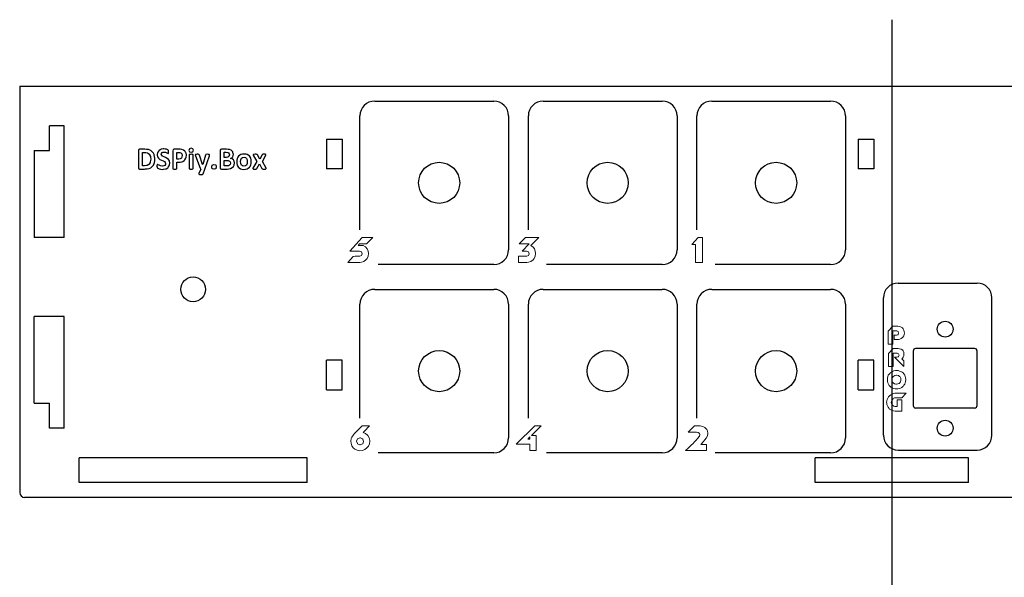
# Model space of a CAD drawing. Units: millimetres. Extents: x 3984 to 7115, y 1439 to 2977.
# Drawn here: x 4198 to 4397, y 2469 to 2582 of the extents above; entities that cross this region are included whole.
import ezdxf

# ---------------------------------------------------------------- set-up
doc = ezdxf.new("R2010")
doc.units = ezdxf.units.MM

msp = doc.modelspace()

# ---------------------------------------------------------------- linework, layer by layer
at = {"color": 251}
msp.add_line((4374.37, 2581.7), (4374.37, 1705.39), dxfattribs=at)
at = {"color": 1}
for p, q in [((4198.37, 2568.27), (4198.37, 2486.27)), ((4198.37, 2568.27), (4550.37, 2568.27)), ((4207.37, 2560.27), (4204.37, 2560.27)), ((4204.37, 2555.27), (4204.37, 2560.27)), ((4207.37, 2537.77), (4207.37, 2560.27)), ((4260.27, 2557.57), (4260.27, 2551.57)), ((4260.27, 2557.57), (4263.47, 2557.57)), ((4263.47, 2557.57), (4263.47, 2551.57)), ((4367.57, 2557.57), (4367.57, 2551.57)), ((4367.57, 2557.57), (4370.77, 2557.57)), ((4370.77, 2557.57), (4370.77, 2551.57)), ((4201.27, 2555.27), (4201.27, 2537.77)), ((4201.27, 2555.27), (4204.37, 2555.27)), ((4263.47, 2551.57), (4260.27, 2551.57)), ((4370.77, 2551.57), (4367.57, 2551.57)), ((4207.37, 2537.77), (4201.27, 2537.77)), ((4207.37, 2521.77), (4201.27, 2521.77)), ((4201.27, 2504.27), (4201.27, 2521.77)), ((4207.37, 2499.27), (4207.37, 2521.77)), ((4378.67, 2514.82), (4378.67, 2503.82)), ((4391.07, 2515.32), (4379.17, 2515.32)), ((4391.57, 2503.82), (4391.57, 2514.82)), ((4260.27, 2506.97), (4260.27, 2512.97)), ((4263.47, 2512.97), (4260.27, 2512.97)), ((4263.47, 2506.97), (4263.47, 2512.97)), ((4367.57, 2506.97), (4367.57, 2512.97)), ((4370.77, 2512.97), (4367.57, 2512.97)), ((4370.77, 2506.97), (4370.77, 2512.97)), ((4260.27, 2506.97), (4263.47, 2506.97)), ((4367.57, 2506.97), (4370.77, 2506.97)), ((4201.27, 2504.27), (4204.37, 2504.27)), ((4204.37, 2499.27), (4204.37, 2504.27)), ((4391.07, 2503.32), (4379.17, 2503.32)), ((4207.37, 2499.27), (4204.37, 2499.27)), ((4256.37, 2493.27), (4210.37, 2493.27)), ((4210.37, 2488.27), (4210.37, 2493.27)), ((4256.37, 2488.27), (4256.37, 2493.27)), ((4389.87, 2493.27), (4358.87, 2493.27)), ((4358.87, 2488.27), (4358.87, 2493.27)), ((4389.87, 2488.27), (4389.87, 2493.27)), ((4256.37, 2488.27), (4210.37, 2488.27)), ((4389.87, 2488.27), (4358.87, 2488.27)), ((4549.37, 2485.27), (4199.37, 2485.27))]:
    msp.add_line(p, q, dxfattribs=at)
at = {"color": 3}
for p, q in [((4270.02, 2565.27), (4294.02, 2565.27)), ((4304.02, 2565.27), (4328.02, 2565.27)), ((4338.02, 2565.27), (4362.02, 2565.27)), ((4267.02, 2539.3), (4267.02, 2562.27)), ((4297.02, 2562.27), (4297.02, 2535.27)), ((4301.02, 2539.3), (4301.02, 2562.27)), ((4331.02, 2562.27), (4331.02, 2535.27)), ((4335.02, 2539.3), (4335.02, 2562.27)), ((4365.02, 2562.27), (4365.02, 2535.27)), ((4222.41, 2555.48), (4222.33, 2555.29)), ((4222.33, 2555.29), (4222.33, 2551.82)), ((4222.57, 2555.54), (4222.41, 2555.48)), ((4223.6, 2555.54), (4222.57, 2555.54)), ((4223.99, 2555.52), (4223.6, 2555.54)), ((4224.33, 2555.47), (4223.99, 2555.52)), ((4224.5, 2555.42), (4224.33, 2555.47)), ((4224.83, 2555.27), (4224.5, 2555.42)), ((4226.52, 2555.33), (4226.45, 2555.26)), ((4226.83, 2555.51), (4226.52, 2555.33)), ((4226.95, 2555.54), (4226.83, 2555.51)), ((4227.29, 2555.61), (4226.95, 2555.54)), ((4227.47, 2555.61), (4227.29, 2555.61)), ((4227.75, 2555.59), (4227.47, 2555.61)), ((4228.02, 2555.54), (4227.75, 2555.59)), ((4228.23, 2555.45), (4228.02, 2555.54)), ((4228.36, 2555.38), (4228.23, 2555.45)), ((4228.4, 2555.32), (4228.36, 2555.38)), ((4228.42, 2555.27), (4228.4, 2555.32)), ((4229.35, 2555.47), (4229.28, 2555.26)), ((4229.56, 2555.54), (4229.35, 2555.47)), ((4230.49, 2555.54), (4229.56, 2555.54)), ((4230.76, 2555.54), (4230.49, 2555.54)), ((4231.07, 2555.49), (4230.76, 2555.54)), ((4231.4, 2555.37), (4231.07, 2555.49)), ((4231.43, 2555.36), (4231.4, 2555.37)), ((4231.71, 2555.14), (4231.43, 2555.36)), ((4232.62, 2555.65), (4232.52, 2555.32)), ((4232.52, 2555.32), (4232.62, 2555.01)), ((4232.94, 2555.74), (4232.62, 2555.65)), ((4232.97, 2555.74), (4232.94, 2555.74)), ((4233.32, 2555.66), (4232.97, 2555.74)), ((4233.32, 2555.65), (4233.32, 2555.66)), ((4233.42, 2555.34), (4233.32, 2555.65)), ((4233.32, 2555.02), (4233.42, 2555.34)), ((4238.92, 2555.48), (4238.85, 2555.29)), ((4238.85, 2555.29), (4238.85, 2551.82)), ((4239.08, 2555.54), (4238.92, 2555.48)), ((4240.08, 2555.54), (4239.08, 2555.54)), ((4240.46, 2555.52), (4240.08, 2555.54)), ((4240.71, 2555.48), (4240.46, 2555.52)), ((4241.04, 2555.35), (4240.71, 2555.48)), ((4241.13, 2555.3), (4241.04, 2555.35)), ((4241.37, 2555.03), (4241.13, 2555.3)), ((4223.14, 2552.2), (4223.14, 2554.91)), ((4223.14, 2554.91), (4223.55, 2554.91)), ((4223.55, 2554.91), (4223.83, 2554.89)), ((4223.83, 2554.89), (4224.15, 2554.81)), ((4224.15, 2554.81), (4224.26, 2554.76)), ((4224.26, 2554.76), (4224.53, 2554.53)), ((4224.53, 2554.53), (4224.59, 2554.44)), ((4224.59, 2554.44), (4224.74, 2554.11)), ((4224.79, 2553.31), (4224.73, 2552.98)), ((4224.74, 2554.11), (4224.78, 2553.95)), ((4224.78, 2553.95), (4224.81, 2553.58)), ((4224.81, 2553.58), (4224.79, 2553.31)), ((4225.11, 2555.06), (4224.83, 2555.27)), ((4225.13, 2555.05), (4225.11, 2555.06)), ((4225.34, 2554.78), (4225.13, 2555.05)), ((4225.5, 2554.46), (4225.34, 2554.78)), ((4225.5, 2554.45), (4225.5, 2554.46)), ((4225.59, 2554.12), (4225.5, 2554.45)), ((4225.63, 2553.76), (4225.59, 2554.12)), ((4225.62, 2553.22), (4225.64, 2553.61)), ((4225.64, 2553.61), (4225.63, 2553.76)), ((4226.18, 2554.82), (4226.13, 2554.47)), ((4226.13, 2554.47), (4226.13, 2554.38)), ((4226.13, 2554.38), (4226.2, 2554.04)), ((4226.24, 2554.97), (4226.18, 2554.82)), ((4226.2, 2554.04), (4226.21, 2554.03)), ((4226.21, 2554.03), (4226.4, 2553.73)), ((4226.45, 2555.26), (4226.24, 2554.97)), ((4226.4, 2553.73), (4226.67, 2553.51)), ((4226.67, 2553.51), (4226.98, 2553.34)), ((4226.95, 2554.56), (4226.99, 2554.72)), ((4227.03, 2554.33), (4226.95, 2554.56)), ((4226.98, 2553.34), (4227.29, 2553.2)), ((4226.99, 2554.72), (4227.09, 2554.87)), ((4227.22, 2554.16), (4227.03, 2554.33)), ((4227.09, 2554.87), (4227.25, 2554.96)), ((4227.49, 2554.01), (4227.22, 2554.16)), ((4227.25, 2554.96), (4227.48, 2554.98)), ((4227.48, 2554.98), (4227.79, 2554.94)), ((4227.81, 2553.87), (4227.49, 2554.01)), ((4227.79, 2554.94), (4228.04, 2554.85)), ((4228.12, 2553.71), (4227.81, 2553.87)), ((4228.04, 2554.85), (4228.22, 2554.75)), ((4228.4, 2553.48), (4228.12, 2553.71)), ((4228.22, 2554.75), (4228.32, 2554.71)), ((4228.32, 2554.71), (4228.38, 2554.73)), ((4228.38, 2554.73), (4228.41, 2554.79)), ((4228.58, 2553.18), (4228.4, 2553.48)), ((4228.41, 2554.79), (4228.43, 2554.89)), ((4228.43, 2555.18), (4228.42, 2555.27)), ((4228.43, 2554.89), (4228.43, 2555.18)), ((4229.28, 2555.26), (4229.28, 2551.67)), ((4230.09, 2553.57), (4230.09, 2554.92)), ((4230.09, 2554.92), (4230.43, 2554.92)), ((4230.45, 2553.57), (4230.09, 2553.57)), ((4230.43, 2554.92), (4230.68, 2554.9)), ((4230.78, 2553.62), (4230.45, 2553.57)), ((4230.68, 2554.9), (4230.9, 2554.82)), ((4230.99, 2553.77), (4230.78, 2553.62)), ((4230.9, 2554.82), (4231.08, 2554.62)), ((4231.11, 2554), (4230.99, 2553.77)), ((4231.08, 2554.62), (4231.08, 2554.62)), ((4231.08, 2554.62), (4231.16, 2554.27)), ((4231.16, 2554.27), (4231.11, 2554)), ((4231.3, 2553.11), (4231.59, 2553.31)), ((4231.59, 2553.31), (4231.72, 2553.43)), ((4231.74, 2555.12), (4231.71, 2555.14)), ((4231.72, 2553.43), (4231.9, 2553.74)), ((4231.92, 2554.81), (4231.74, 2555.12)), ((4231.9, 2553.74), (4231.97, 2553.97)), ((4231.94, 2554.77), (4231.92, 2554.81)), ((4232, 2554.43), (4231.94, 2554.77)), ((4231.97, 2553.97), (4232, 2554.33)), ((4232, 2554.33), (4232, 2554.43)), ((4232.6, 2554.46), (4232.58, 2554.4)), ((4232.58, 2554.4), (4232.58, 2551.67)), ((4232.67, 2554.5), (4232.6, 2554.46)), ((4232.62, 2555.01), (4232.63, 2555.01)), ((4232.63, 2555.01), (4232.97, 2554.93)), ((4232.78, 2554.52), (4232.67, 2554.5)), ((4232.97, 2554.53), (4232.78, 2554.52)), ((4232.97, 2554.93), (4233, 2554.93)), ((4233.16, 2554.52), (4232.97, 2554.53)), ((4233, 2554.93), (4233.32, 2555.02)), ((4233.28, 2554.5), (4233.16, 2554.52)), ((4233.34, 2554.46), (4233.28, 2554.5)), ((4233.36, 2554.4), (4233.34, 2554.46)), ((4233.36, 2551.67), (4233.36, 2554.4)), ((4233.85, 2554.48), (4233.81, 2554.39)), ((4233.81, 2554.39), (4233.85, 2554.23)), ((4233.98, 2554.52), (4233.85, 2554.48)), ((4233.85, 2554.23), (4234.8, 2551.7)), ((4234.21, 2554.53), (4233.98, 2554.52)), ((4234.41, 2554.53), (4234.21, 2554.53)), ((4234.53, 2554.5), (4234.41, 2554.53)), ((4234.6, 2554.45), (4234.53, 2554.5)), ((4234.64, 2554.34), (4234.6, 2554.45)), ((4235.29, 2552.5), (4234.64, 2554.34)), ((4235.89, 2554.37), (4235.3, 2552.5)), ((4235.72, 2551.56), (4236.64, 2554.25)), ((4235.94, 2554.49), (4235.89, 2554.37)), ((4236.03, 2554.52), (4235.94, 2554.49)), ((4236.27, 2554.53), (4236.03, 2554.52)), ((4236.49, 2554.52), (4236.27, 2554.53)), ((4236.62, 2554.48), (4236.49, 2554.52)), ((4236.66, 2554.39), (4236.62, 2554.48)), ((4236.64, 2554.25), (4236.66, 2554.39)), ((4239.64, 2553.91), (4239.64, 2554.94)), ((4239.64, 2554.94), (4240.05, 2554.94)), ((4240.09, 2553.91), (4239.64, 2553.91)), ((4239.64, 2552.18), (4239.64, 2553.31)), ((4239.64, 2553.31), (4240.12, 2553.31)), ((4240.05, 2554.94), (4240.34, 2554.9)), ((4240.37, 2553.95), (4240.09, 2553.91)), ((4240.12, 2553.31), (4240.47, 2553.27)), ((4240.34, 2554.9), (4240.53, 2554.81)), ((4240.55, 2554.06), (4240.37, 2553.95)), ((4240.53, 2554.81), (4240.64, 2554.65)), ((4240.65, 2554.23), (4240.55, 2554.06)), ((4240.64, 2554.65), (4240.68, 2554.43)), ((4240.68, 2554.43), (4240.65, 2554.23)), ((4240.94, 2553.71), (4241.17, 2553.84)), ((4241.25, 2553.6), (4240.94, 2553.71)), ((4241.17, 2553.84), (4241.35, 2554.03)), ((4241.5, 2553.41), (4241.25, 2553.6)), ((4241.35, 2554.03), (4241.45, 2554.26)), ((4241.39, 2554.98), (4241.37, 2555.03)), ((4241.48, 2554.65), (4241.39, 2554.98)), ((4241.45, 2554.26), (4241.49, 2554.53)), ((4241.49, 2554.53), (4241.48, 2554.65)), ((4241.66, 2553.12), (4241.5, 2553.41)), ((4242.19, 2553.38), (4242.16, 2553.01)), ((4242.26, 2553.65), (4242.19, 2553.38)), ((4242.41, 2553.98), (4242.26, 2553.65)), ((4242.54, 2554.16), (4242.41, 2553.98)), ((4242.81, 2554.37), (4242.54, 2554.16)), ((4243, 2554.48), (4242.81, 2554.37)), ((4242.96, 2553.08), (4243, 2553.44)), ((4243.33, 2554.56), (4243, 2554.48)), ((4243, 2553.44), (4243.12, 2553.73)), ((4243.12, 2553.73), (4243.34, 2553.91)), ((4243.67, 2554.59), (4243.33, 2554.56)), ((4243.34, 2553.91), (4243.64, 2553.97)), ((4243.64, 2553.97), (4243.96, 2553.91)), ((4244.04, 2554.56), (4243.67, 2554.59)), ((4243.96, 2553.91), (4244.16, 2553.71)), ((4244.3, 2554.49), (4244.04, 2554.56)), ((4244.16, 2553.71), (4244.27, 2553.41)), ((4244.27, 2553.41), (4244.28, 2553.4)), ((4244.28, 2553.4), (4244.3, 2553.04)), ((4244.62, 2554.32), (4244.3, 2554.49)), ((4244.75, 2554.19), (4244.62, 2554.32)), ((4244.94, 2553.9), (4244.75, 2554.19)), ((4245.01, 2553.72), (4244.94, 2553.9)), ((4245.08, 2553.39), (4245.01, 2553.72)), ((4245.1, 2553.07), (4245.08, 2553.39)), ((4245.52, 2554.49), (4245.48, 2554.43)), ((4245.48, 2554.43), (4245.51, 2554.34)), ((4245.51, 2554.34), (4246.21, 2553.07)), ((4245.65, 2554.52), (4245.52, 2554.49)), ((4245.88, 2554.53), (4245.65, 2554.52)), ((4246.1, 2554.53), (4245.88, 2554.53)), ((4246.23, 2554.52), (4246.1, 2554.53)), ((4246.3, 2554.49), (4246.23, 2554.52)), ((4246.33, 2554.43), (4246.3, 2554.49)), ((4246.82, 2553.52), (4246.33, 2554.43)), ((4247.31, 2554.43), (4246.82, 2553.52)), ((4247.33, 2554.48), (4247.31, 2554.43)), ((4247.39, 2554.51), (4247.33, 2554.48)), ((4247.34, 2553.09), (4248.03, 2554.34)), ((4247.51, 2554.53), (4247.39, 2554.51)), ((4247.69, 2554.53), (4247.51, 2554.53)), ((4247.91, 2554.53), (4247.69, 2554.53)), ((4248.03, 2554.5), (4247.91, 2554.53)), ((4248.06, 2554.44), (4248.03, 2554.5)), ((4248.03, 2554.34), (4248.06, 2554.44)), ((4222.33, 2551.82), (4222.41, 2551.63)), ((4222.41, 2551.63), (4222.57, 2551.56)), ((4222.57, 2551.56), (4223.53, 2551.56)), ((4223.56, 2552.2), (4223.14, 2552.2)), ((4223.53, 2551.56), (4223.76, 2551.57)), ((4223.93, 2552.24), (4223.56, 2552.2)), ((4223.76, 2551.57), (4224.12, 2551.61)), ((4224.12, 2552.29), (4223.93, 2552.24)), ((4224.43, 2552.47), (4224.12, 2552.29)), ((4224.12, 2551.61), (4224.44, 2551.68)), ((4224.5, 2552.55), (4224.43, 2552.47)), ((4224.44, 2551.68), (4224.47, 2551.69)), ((4224.47, 2551.69), (4224.81, 2551.83)), ((4224.68, 2552.85), (4224.5, 2552.55)), ((4224.73, 2552.98), (4224.68, 2552.85)), ((4224.81, 2551.83), (4225.08, 2552.04)), ((4225.08, 2552.04), (4225.13, 2552.08)), ((4225.13, 2552.08), (4225.34, 2552.34)), ((4225.34, 2552.34), (4225.5, 2552.67)), ((4225.5, 2552.67), (4225.56, 2552.88)), ((4225.56, 2552.88), (4225.62, 2553.22)), ((4226.07, 2552.29), (4226.06, 2552.13)), ((4226.06, 2552.13), (4226.08, 2551.92)), ((4226.09, 2552.4), (4226.07, 2552.29)), ((4226.08, 2551.92), (4226.14, 2551.8)), ((4226.13, 2552.46), (4226.09, 2552.4)), ((4226.18, 2552.47), (4226.13, 2552.46)), ((4226.14, 2551.8), (4226.27, 2551.71)), ((4226.3, 2552.42), (4226.18, 2552.47)), ((4226.27, 2551.71), (4226.49, 2551.61)), ((4226.51, 2552.31), (4226.3, 2552.42)), ((4226.49, 2551.61), (4226.81, 2551.53)), ((4226.8, 2552.19), (4226.51, 2552.31)), ((4227.15, 2552.15), (4226.8, 2552.19)), ((4226.81, 2551.53), (4226.83, 2551.52)), ((4226.83, 2551.52), (4227.19, 2551.49)), ((4227.19, 2552.14), (4227.15, 2552.15)), ((4227.46, 2552.18), (4227.19, 2552.14)), ((4227.19, 2551.49), (4227.42, 2551.5)), ((4227.29, 2553.2), (4227.56, 2553.06)), ((4227.42, 2551.5), (4227.76, 2551.57)), ((4227.65, 2552.28), (4227.46, 2552.18)), ((4227.56, 2553.06), (4227.75, 2552.89)), ((4227.78, 2552.44), (4227.65, 2552.28)), ((4227.75, 2552.89), (4227.82, 2552.65)), ((4227.76, 2551.57), (4227.93, 2551.63)), ((4227.82, 2552.65), (4227.78, 2552.44)), ((4227.93, 2551.63), (4228.23, 2551.81)), ((4228.23, 2551.81), (4228.34, 2551.91)), ((4228.34, 2551.91), (4228.54, 2552.21)), ((4228.54, 2552.21), (4228.61, 2552.39)), ((4228.59, 2553.17), (4228.58, 2553.18)), ((4228.66, 2552.83), (4228.59, 2553.17)), ((4228.61, 2552.39), (4228.66, 2552.76)), ((4228.66, 2552.76), (4228.66, 2552.83)), ((4229.28, 2551.67), (4229.3, 2551.62)), ((4229.3, 2551.62), (4229.36, 2551.58)), ((4229.36, 2551.58), (4229.49, 2551.55)), ((4229.49, 2551.55), (4229.68, 2551.54)), ((4229.68, 2551.54), (4229.88, 2551.55)), ((4229.88, 2551.55), (4230, 2551.58)), ((4230, 2551.58), (4230.07, 2551.62)), ((4230.07, 2551.62), (4230.09, 2551.67)), ((4230.09, 2551.67), (4230.09, 2552.94)), ((4230.09, 2552.94), (4230.42, 2552.94)), ((4230.42, 2552.94), (4230.78, 2552.96)), ((4230.78, 2552.96), (4231.11, 2553.04)), ((4231.11, 2553.04), (4231.3, 2553.11)), ((4232.58, 2551.67), (4232.6, 2551.61)), ((4232.6, 2551.61), (4232.67, 2551.57)), ((4232.67, 2551.57), (4232.78, 2551.55)), ((4232.78, 2551.55), (4232.97, 2551.54)), ((4232.97, 2551.54), (4233.16, 2551.55)), ((4233.16, 2551.55), (4233.28, 2551.57)), ((4233.28, 2551.57), (4233.34, 2551.61)), ((4233.34, 2551.61), (4233.36, 2551.67)), ((4234.92, 2551.56), (4234.55, 2550.64)), ((4234.8, 2551.7), (4234.85, 2551.62)), ((4234.85, 2551.62), (4234.92, 2551.56)), ((4235.3, 2552.5), (4235.29, 2552.5)), ((4235.39, 2550.59), (4235.72, 2551.56)), ((4237.11, 2551.99), (4237.19, 2552.34)), ((4237.12, 2551.93), (4237.11, 2551.99)), ((4237.21, 2551.62), (4237.12, 2551.93)), ((4237.19, 2552.34), (4237.22, 2552.37)), ((4237.23, 2551.61), (4237.21, 2551.62)), ((4237.22, 2552.37), (4237.53, 2552.47)), ((4237.57, 2551.53), (4237.23, 2551.61)), ((4237.53, 2552.47), (4237.57, 2552.47)), ((4237.57, 2552.47), (4237.92, 2552.39)), ((4237.61, 2551.53), (4237.57, 2551.53)), ((4237.93, 2551.62), (4237.61, 2551.53)), ((4237.92, 2552.39), (4237.93, 2552.38)), ((4237.93, 2552.38), (4238.02, 2552.06)), ((4237.95, 2551.65), (4237.93, 2551.62)), ((4238.03, 2552), (4237.95, 2551.65)), ((4238.02, 2552.06), (4238.03, 2552)), ((4238.85, 2551.82), (4238.92, 2551.63)), ((4238.92, 2551.63), (4239.08, 2551.56)), ((4239.08, 2551.56), (4240.23, 2551.56)), ((4240.22, 2552.18), (4239.64, 2552.18)), ((4240.5, 2552.22), (4240.22, 2552.18)), ((4240.23, 2551.56), (4240.57, 2551.59)), ((4240.47, 2553.27), (4240.71, 2553.16)), ((4240.71, 2552.32), (4240.5, 2552.22)), ((4240.57, 2551.59), (4240.6, 2551.6)), ((4240.6, 2551.6), (4240.94, 2551.69)), ((4240.71, 2553.16), (4240.84, 2552.98)), ((4240.84, 2552.5), (4240.71, 2552.32)), ((4240.84, 2552.98), (4240.88, 2552.73)), ((4240.88, 2552.73), (4240.84, 2552.5)), ((4240.94, 2551.69), (4241.26, 2551.84)), ((4241.26, 2551.84), (4241.51, 2552.06)), ((4241.51, 2552.06), (4241.66, 2552.37)), ((4241.72, 2552.78), (4241.66, 2553.12)), ((4241.66, 2552.37), (4241.68, 2552.4)), ((4241.68, 2552.4), (4241.72, 2552.76)), ((4241.72, 2552.76), (4241.72, 2552.78)), ((4242.16, 2553.01), (4242.18, 2552.7)), ((4242.18, 2552.7), (4242.25, 2552.37)), ((4242.25, 2552.37), (4242.32, 2552.18)), ((4242.32, 2552.18), (4242.51, 2551.89)), ((4242.51, 2551.89), (4242.64, 2551.77)), ((4242.64, 2551.77), (4242.96, 2551.59)), ((4242.96, 2553.05), (4242.96, 2553.08)), ((4242.99, 2552.69), (4242.96, 2553.05)), ((4242.96, 2551.59), (4243.22, 2551.53)), ((4242.99, 2552.67), (4242.99, 2552.69)), ((4243.1, 2552.37), (4242.99, 2552.67)), ((4243.31, 2552.18), (4243.1, 2552.37)), ((4243.22, 2551.53), (4243.6, 2551.49)), ((4243.63, 2552.11), (4243.31, 2552.18)), ((4243.6, 2551.49), (4243.93, 2551.52)), ((4243.93, 2552.18), (4243.63, 2552.11)), ((4244.14, 2552.35), (4243.93, 2552.18)), ((4243.93, 2551.52), (4244.26, 2551.61)), ((4244.27, 2552.65), (4244.14, 2552.35)), ((4244.26, 2551.61), (4244.46, 2551.71)), ((4244.3, 2553), (4244.27, 2552.65)), ((4244.3, 2553.04), (4244.3, 2553)), ((4244.46, 2551.71), (4244.73, 2551.93)), ((4244.73, 2551.93), (4244.86, 2552.1)), ((4244.86, 2552.1), (4245.01, 2552.43)), ((4245.01, 2552.43), (4245.07, 2552.7)), ((4245.07, 2552.7), (4245.1, 2553.07)), ((4245.45, 2551.72), (4245.43, 2551.64)), ((4245.43, 2551.64), (4245.46, 2551.58)), ((4246.21, 2553.07), (4245.45, 2551.72)), ((4245.46, 2551.58), (4245.58, 2551.55)), ((4245.58, 2551.55), (4245.79, 2551.54)), ((4245.79, 2551.54), (4246.01, 2551.55)), ((4246.01, 2551.55), (4246.13, 2551.57)), ((4246.13, 2551.57), (4246.2, 2551.6)), ((4246.2, 2551.6), (4246.23, 2551.65)), ((4246.23, 2551.65), (4246.74, 2552.63)), ((4246.74, 2552.63), (4247.25, 2551.65)), ((4247.25, 2551.65), (4247.28, 2551.6)), ((4247.28, 2551.6), (4247.35, 2551.57)), ((4248.09, 2551.72), (4247.34, 2553.09)), ((4247.35, 2551.57), (4247.48, 2551.55)), ((4247.48, 2551.55), (4247.71, 2551.54)), ((4247.71, 2551.54), (4247.94, 2551.55)), ((4247.94, 2551.55), (4248.07, 2551.58)), ((4248.07, 2551.58), (4248.12, 2551.64)), ((4248.12, 2551.64), (4248.09, 2551.72)), ((4234.55, 2550.64), (4234.53, 2550.55)), ((4234.53, 2550.55), (4234.57, 2550.49)), ((4234.57, 2550.49), (4234.68, 2550.46)), ((4234.68, 2550.46), (4234.88, 2550.45)), ((4234.88, 2550.45), (4235.24, 2550.48)), ((4235.24, 2550.48), (4235.39, 2550.59)), ((4294.02, 2532.27), (4270.71, 2532.27)), ((4328.02, 2532.27), (4304.71, 2532.27)), ((4362.02, 2532.27), (4338.71, 2532.27)), ((4375.67, 2528.54), (4391.57, 2528.54)), ((4270.02, 2527.27), (4294.02, 2527.27)), ((4304.02, 2527.27), (4328.02, 2527.27)), ((4338.02, 2527.27), (4362.02, 2527.27)), ((4372.67, 2497.84), (4372.67, 2525.54)), ((4394.57, 2497.84), (4394.57, 2525.54)), ((4267.02, 2501.3), (4267.02, 2524.27)), ((4297.02, 2524.27), (4297.02, 2497.27)), ((4301.02, 2501.3), (4301.02, 2524.27)), ((4331.02, 2524.27), (4331.02, 2497.27)), ((4335.02, 2501.3), (4335.02, 2524.27)), ((4365.02, 2524.27), (4365.02, 2497.27)), ((4294.02, 2494.27), (4270.71, 2494.27)), ((4328.02, 2494.27), (4304.71, 2494.27)), ((4362.02, 2494.27), (4338.71, 2494.27)), ((4375.67, 2494.84), (4391.57, 2494.84))]:
    msp.add_line(p, q, dxfattribs=at)
at = {"color": 3, "lineweight": 0}
for p, q in [((4267.48, 2537.73), (4264.99, 2534.99)), ((4269.63, 2537.73), (4267.48, 2537.73)), ((4268.38, 2536.43), (4269.63, 2537.73)), ((4300.45, 2537.73), (4299.17, 2536.43)), ((4303.11, 2537.73), (4300.45, 2537.73)), ((4301.52, 2536.11), (4303.11, 2537.73)), ((4335.3, 2537.73), (4333.98, 2536.35)), ((4336.14, 2537.73), (4335.3, 2537.73)), ((4336.14, 2532.72), (4336.14, 2537.73)), ((4266.66, 2536.11), (4266.96, 2536.43)), ((4267.7, 2536.11), (4266.66, 2536.11)), ((4266.96, 2536.43), (4268.38, 2536.43)), ((4268.15, 2535.82), (4267.7, 2536.11)), ((4268.48, 2535.45), (4268.15, 2535.82)), ((4268.7, 2534.95), (4268.48, 2535.45)), ((4299.17, 2536.43), (4301.19, 2536.43)), ((4301.19, 2536.43), (4299.74, 2534.97)), ((4301.96, 2535.8), (4301.52, 2536.11)), ((4302.23, 2535.45), (4301.96, 2535.8)), ((4302.41, 2534.95), (4302.23, 2535.45)), ((4333.98, 2536.35), (4334.77, 2536.35)), ((4334.77, 2536.35), (4334.77, 2532.72)), ((4265.64, 2533.93), (4264.59, 2532.72)), ((4264.99, 2534.99), (4266.95, 2534.99)), ((4266.09, 2533.96), (4265.64, 2533.93)), ((4267, 2533.96), (4266.09, 2533.96)), ((4266.95, 2534.99), (4267.32, 2534.83)), ((4267.34, 2534.11), (4267, 2533.96)), ((4267.32, 2534.83), (4267.48, 2534.47)), ((4267.48, 2534.47), (4267.34, 2534.11)), ((4268.25, 2533.22), (4268.48, 2533.49)), ((4268.48, 2533.49), (4268.68, 2533.95)), ((4268.68, 2533.95), (4268.75, 2534.51)), ((4268.75, 2534.51), (4268.7, 2534.95)), ((4300.71, 2533.96), (4299.05, 2533.97)), ((4299.05, 2533.97), (4299.06, 2532.72)), ((4299.74, 2534.97), (4300.67, 2534.97)), ((4300.67, 2534.97), (4301.04, 2534.82)), ((4301.05, 2534.11), (4300.71, 2533.96)), ((4301.04, 2534.82), (4301.19, 2534.47)), ((4301.19, 2534.47), (4301.05, 2534.11)), ((4301.97, 2533.22), (4302.19, 2533.49)), ((4302.19, 2533.49), (4302.4, 2533.95)), ((4302.4, 2533.95), (4302.47, 2534.51)), ((4302.47, 2534.51), (4302.41, 2534.95)), ((4264.59, 2532.72), (4266.99, 2532.72)), ((4266.99, 2532.72), (4267.35, 2532.74)), ((4267.35, 2532.74), (4267.84, 2532.9)), ((4267.84, 2532.9), (4268.25, 2533.22)), ((4299.06, 2532.72), (4300.7, 2532.72)), ((4300.7, 2532.72), (4301.05, 2532.74)), ((4301.05, 2532.74), (4301.55, 2532.9)), ((4301.55, 2532.9), (4301.97, 2533.22)), ((4334.77, 2532.72), (4336.14, 2532.72)), ((4374.6, 2519.82), (4373.62, 2518.83)), ((4375.55, 2519.82), (4374.6, 2519.82)), ((4375.87, 2519.79), (4375.55, 2519.82)), ((4376.15, 2519.7), (4375.87, 2519.79)), ((4376.41, 2519.56), (4376.15, 2519.7)), ((4376.51, 2519.48), (4376.41, 2519.56)), ((4373.62, 2518.83), (4373.62, 2516.21)), ((4374.6, 2516.21), (4374.6, 2518.88)), ((4374.6, 2518.88), (4375.29, 2518.88)), ((4375.3, 2518.02), (4374.85, 2518.01)), ((4374.85, 2518.01), (4374.85, 2517.13)), ((4375.29, 2518.88), (4375.39, 2518.88)), ((4375.59, 2518.1), (4375.3, 2518.02)), ((4375.39, 2518.88), (4375.64, 2518.76)), ((4375.63, 2518.13), (4375.59, 2518.1)), ((4375.74, 2518.4), (4375.63, 2518.13)), ((4375.64, 2518.76), (4375.67, 2518.72)), ((4375.67, 2518.72), (4375.74, 2518.43)), ((4375.74, 2518.43), (4375.74, 2518.4)), ((4376.5, 2517.53), (4376.59, 2517.62)), ((4376.69, 2519.27), (4376.51, 2519.48)), ((4376.59, 2517.62), (4376.76, 2517.87)), ((4376.81, 2519.02), (4376.69, 2519.27)), ((4376.76, 2517.87), (4376.86, 2518.15)), ((4376.88, 2518.72), (4376.81, 2519.02)), ((4376.86, 2518.15), (4376.9, 2518.44)), ((4376.9, 2518.44), (4376.88, 2518.72)), ((4373.62, 2516.21), (4374.6, 2516.21)), ((4374.85, 2517.13), (4375.58, 2517.13)), ((4375.58, 2517.13), (4375.72, 2517.14)), ((4375.72, 2517.14), (4376.01, 2517.2)), ((4376.01, 2517.2), (4376.27, 2517.33)), ((4376.27, 2517.33), (4376.5, 2517.53)), ((4374.67, 2515.32), (4373.69, 2514.33)), ((4373.69, 2514.33), (4373.69, 2511.72)), ((4375.62, 2515.32), (4374.67, 2515.32)), ((4374.67, 2511.72), (4374.67, 2514.38)), ((4374.67, 2514.38), (4375.36, 2514.38)), ((4375.36, 2513.6), (4374.88, 2513.6)), ((4374.88, 2513.6), (4376.8, 2511.69)), ((4375.36, 2514.38), (4375.45, 2514.38)), ((4375.66, 2513.67), (4375.36, 2513.6)), ((4375.45, 2514.38), (4375.71, 2514.28)), ((4375.95, 2515.29), (4375.62, 2515.32)), ((4375.7, 2513.71), (4375.66, 2513.67)), ((4375.82, 2513.97), (4375.7, 2513.71)), ((4375.71, 2514.28), (4375.72, 2514.28)), ((4375.72, 2514.28), (4375.82, 2514.01)), ((4375.82, 2514.01), (4375.82, 2513.97)), ((4376.23, 2515.2), (4375.95, 2515.29)), ((4376.47, 2515.06), (4376.23, 2515.2)), ((4376.49, 2515.04), (4376.47, 2515.06)), ((4376.67, 2514.83), (4376.49, 2515.04)), ((4376.5, 2513.38), (4376.68, 2513.61)), ((4376.78, 2514.56), (4376.67, 2514.83)), ((4376.68, 2513.61), (4376.79, 2513.88)), ((4376.82, 2514.24), (4376.78, 2514.56)), ((4376.79, 2513.88), (4376.82, 2514.19)), ((4376.82, 2514.19), (4376.82, 2514.24)), ((4373.69, 2511.72), (4374.67, 2511.72)), ((4376.37, 2513.28), (4376.5, 2513.38)), ((4376.8, 2512.84), (4376.37, 2513.28)), ((4376.8, 2511.69), (4376.8, 2512.84)), ((4373.55, 2509.66), (4373.49, 2509.36)), ((4373.66, 2509.92), (4373.55, 2509.66)), ((4373.81, 2510.17), (4373.66, 2509.92)), ((4374, 2510.38), (4373.81, 2510.17)), ((4374.03, 2510.39), (4374, 2510.38)), ((4374.27, 2510.58), (4374.03, 2510.39)), ((4374.52, 2510.72), (4374.27, 2510.58)), ((4374.5, 2509.48), (4374.67, 2509.7)), ((4374.8, 2510.82), (4374.52, 2510.72)), ((4374.67, 2509.7), (4374.74, 2509.76)), ((4374.74, 2509.76), (4375, 2509.89)), ((4375.1, 2510.87), (4374.8, 2510.82)), ((4375, 2509.89), (4375.31, 2509.94)), ((4375.32, 2510.88), (4375.1, 2510.87)), ((4375.31, 2509.94), (4375.4, 2509.93)), ((4375.63, 2510.86), (4375.32, 2510.88)), ((4375.4, 2509.93), (4375.69, 2509.86)), ((4375.92, 2510.79), (4375.63, 2510.86)), ((4375.69, 2509.86), (4375.94, 2509.69)), ((4376.2, 2510.69), (4375.92, 2510.79)), ((4375.94, 2509.69), (4376.04, 2509.6)), ((4376.04, 2509.6), (4376.16, 2509.34)), ((4376.45, 2510.54), (4376.2, 2510.69)), ((4376.63, 2510.39), (4376.45, 2510.54)), ((4376.82, 2510.19), (4376.63, 2510.39)), ((4376.97, 2509.95), (4376.82, 2510.19)), ((4377.08, 2509.68), (4376.97, 2509.95)), ((4377.15, 2509.38), (4377.08, 2509.68)), ((4373.49, 2509.36), (4373.47, 2509.03)), ((4373.47, 2509.03), (4373.47, 2509)), ((4373.47, 2509), (4373.49, 2508.67)), ((4373.49, 2508.67), (4373.56, 2508.38)), ((4373.56, 2508.38), (4373.67, 2508.11)), ((4373.67, 2508.11), (4373.82, 2507.87)), ((4373.82, 2507.87), (4374.02, 2507.66)), ((4374.02, 2507.66), (4374.19, 2507.52)), ((4374.4, 2509.03), (4374.41, 2509.2)), ((4374.45, 2508.72), (4374.4, 2509.03)), ((4374.41, 2509.2), (4374.5, 2509.48)), ((4374.58, 2508.47), (4374.45, 2508.72)), ((4374.67, 2508.37), (4374.58, 2508.47)), ((4374.93, 2508.2), (4374.67, 2508.37)), ((4375.21, 2508.13), (4374.93, 2508.2)), ((4375.31, 2508.12), (4375.21, 2508.13)), ((4375.61, 2508.17), (4375.31, 2508.12)), ((4375.87, 2508.3), (4375.61, 2508.17)), ((4375.95, 2508.36), (4375.87, 2508.3)), ((4376.12, 2508.59), (4375.95, 2508.36)), ((4376.2, 2508.87), (4376.12, 2508.59)), ((4376.16, 2509.34), (4376.21, 2509.03)), ((4376.21, 2509.03), (4376.2, 2508.87)), ((4376.38, 2507.49), (4376.62, 2507.68)), ((4376.62, 2507.68), (4376.63, 2507.68)), ((4376.63, 2507.68), (4376.82, 2507.9)), ((4376.82, 2507.9), (4376.98, 2508.13)), ((4376.98, 2508.13), (4377.08, 2508.4)), ((4377.08, 2508.4), (4377.15, 2508.7)), ((4377.17, 2509.05), (4377.15, 2509.38)), ((4377.15, 2508.7), (4377.17, 2509.03)), ((4377.17, 2509.03), (4377.17, 2509.05)), ((4373.92, 2505.78), (4373.71, 2505.56)), ((4374.16, 2505.97), (4373.92, 2505.78)), ((4374.42, 2506.12), (4374.16, 2505.97)), ((4374.19, 2507.52), (4374.44, 2507.37)), ((4374.69, 2506.23), (4374.42, 2506.12)), ((4374.44, 2507.37), (4374.71, 2507.27)), ((4374.98, 2506.29), (4374.69, 2506.23)), ((4374.71, 2507.27), (4375.01, 2507.2)), ((4375.29, 2506.32), (4374.98, 2506.29)), ((4375.01, 2507.2), (4375.32, 2507.18)), ((4377.28, 2506.32), (4375.29, 2506.32)), ((4375.32, 2507.18), (4375.55, 2507.19)), ((4375.55, 2507.19), (4375.84, 2507.25)), ((4375.84, 2507.25), (4376.12, 2507.34)), ((4376.12, 2507.34), (4376.38, 2507.49)), ((4376.36, 2505.39), (4377.28, 2506.32)), ((4373.34, 2504.77), (4373.32, 2504.47)), ((4373.32, 2504.47), (4373.33, 2504.3)), ((4373.33, 2504.3), (4373.38, 2504)), ((4373.41, 2505.05), (4373.34, 2504.77)), ((4373.38, 2504), (4373.47, 2503.73)), ((4373.54, 2505.32), (4373.41, 2505.05)), ((4373.47, 2503.73), (4373.62, 2503.47)), ((4373.71, 2505.56), (4373.54, 2505.32)), ((4374.26, 2504.47), (4374.27, 2504.61)), ((4374.31, 2504.18), (4374.26, 2504.47)), ((4374.27, 2504.61), (4374.36, 2504.89)), ((4374.46, 2503.92), (4374.31, 2504.18)), ((4374.36, 2504.89), (4374.54, 2505.13)), ((4374.5, 2503.87), (4374.46, 2503.92)), ((4374.74, 2503.69), (4374.5, 2503.87)), ((4374.54, 2505.13), (4374.65, 2505.21)), ((4374.65, 2505.21), (4374.91, 2505.35)), ((4375.02, 2503.61), (4374.74, 2503.69)), ((4374.91, 2505.35), (4375.21, 2505.39)), ((4375.21, 2505.39), (4376.36, 2505.39)), ((4376.36, 2504.96), (4375.47, 2504.96)), ((4375.47, 2504.96), (4375.47, 2503.61)), ((4376.36, 2502.71), (4376.36, 2504.96)), ((4373.62, 2503.47), (4373.81, 2503.23)), ((4373.81, 2503.23), (4373.93, 2503.12)), ((4373.93, 2503.12), (4374.16, 2502.94)), ((4374.16, 2502.94), (4374.43, 2502.81)), ((4374.43, 2502.81), (4374.71, 2502.74)), ((4374.71, 2502.74), (4375.02, 2502.71)), ((4375.47, 2503.61), (4375.02, 2503.61)), ((4375.02, 2502.71), (4376.36, 2502.71)), ((4267.49, 2499.75), (4267.06, 2499.32)), ((4268.98, 2499.75), (4267.49, 2499.75)), ((4268.53, 2499.3), (4268.98, 2499.75)), ((4302.3, 2499.72), (4298.56, 2495.99)), ((4301.66, 2497.8), (4303.6, 2499.72)), ((4303.6, 2499.72), (4302.3, 2499.72)), ((4334.54, 2499.7), (4333.84, 2499)), ((4335.68, 2499.7), (4334.54, 2499.7)), ((4336.21, 2499.62), (4335.68, 2499.7)), ((4265.7, 2497.93), (4265.42, 2497.47)), ((4265.93, 2498.18), (4265.7, 2497.93)), ((4266.45, 2498.69), (4265.93, 2498.18)), ((4267.06, 2499.32), (4266.45, 2498.69)), ((4267.67, 2498.41), (4268.27, 2499.01)), ((4268.17, 2498.2), (4267.67, 2498.41)), ((4268.57, 2497.85), (4268.17, 2498.2)), ((4268.27, 2499.01), (4268.53, 2499.3)), ((4268.64, 2497.77), (4268.57, 2497.85)), ((4268.88, 2497.3), (4268.64, 2497.77)), ((4302.62, 2497.8), (4301.66, 2497.8)), ((4302.62, 2494.72), (4302.62, 2497.8)), ((4333.84, 2499), (4333.28, 2498.43)), ((4333.28, 2498.43), (4333.91, 2498.43)), ((4333.91, 2498.43), (4334.47, 2498.44)), ((4334.47, 2498.44), (4334.95, 2498.42)), ((4334.95, 2498.42), (4335.31, 2498.36)), ((4335.55, 2497.66), (4335.18, 2497.15)), ((4335.31, 2498.36), (4335.56, 2498.19)), ((4335.63, 2497.96), (4335.55, 2497.66)), ((4335.56, 2498.19), (4335.63, 2497.96)), ((4336.64, 2499.41), (4336.21, 2499.62)), ((4337.04, 2499.01), (4336.64, 2499.41)), ((4336.92, 2497.22), (4337.15, 2497.69)), ((4337.15, 2498.73), (4337.04, 2499.01)), ((4337.24, 2498.2), (4337.15, 2498.73)), ((4337.15, 2497.69), (4337.24, 2498.19)), ((4337.24, 2498.19), (4337.24, 2498.2)), ((4265.29, 2497.15), (4265.21, 2496.64)), ((4265.21, 2496.64), (4265.24, 2496.21)), ((4265.24, 2496.21), (4265.39, 2495.71)), ((4265.42, 2497.47), (4265.29, 2497.15)), ((4265.39, 2495.71), (4265.69, 2495.27)), ((4266.37, 2496.63), (4266.55, 2497.1)), ((4266.53, 2496.14), (4266.37, 2496.63)), ((4266.57, 2496.11), (4266.53, 2496.14)), ((4266.55, 2497.11), (4267.03, 2497.29)), ((4266.55, 2497.1), (4266.55, 2497.11)), ((4267.02, 2495.89), (4266.57, 2496.11)), ((4267.1, 2495.89), (4267.02, 2495.89)), ((4267.03, 2497.29), (4267.12, 2497.29)), ((4267.58, 2496.07), (4267.1, 2495.89)), ((4267.12, 2497.29), (4267.58, 2497.07)), ((4267.58, 2497.07), (4267.6, 2497.05)), ((4267.59, 2496.08), (4267.58, 2496.07)), ((4267.77, 2496.55), (4267.59, 2496.08)), ((4267.6, 2497.05), (4267.77, 2496.55)), ((4268.73, 2495.6), (4268.93, 2496.07)), ((4269, 2496.78), (4268.88, 2497.3)), ((4268.93, 2496.07), (4269, 2496.62)), ((4269, 2496.62), (4269, 2496.78)), ((4298.56, 2495.99), (4301.34, 2495.99)), ((4300.88, 2497.01), (4301.34, 2497.49)), ((4301.34, 2497.01), (4300.88, 2497.01)), ((4301.34, 2497.49), (4301.34, 2497.01)), ((4301.34, 2495.99), (4301.34, 2494.72)), ((4333.97, 2495.9), (4333.61, 2495.55)), ((4334.18, 2496.1), (4333.97, 2495.9)), ((4334.58, 2496.51), (4334.18, 2496.1)), ((4334.95, 2496.9), (4334.58, 2496.51)), ((4335.18, 2497.15), (4334.95, 2496.9)), ((4335.81, 2495.97), (4335.86, 2496)), ((4336.97, 2495.97), (4335.81, 2495.97)), ((4335.86, 2496), (4336.31, 2496.48)), ((4336.31, 2496.48), (4336.66, 2496.89)), ((4336.66, 2496.89), (4336.92, 2497.22)), ((4336.95, 2494.72), (4336.97, 2495.97)), ((4265.69, 2495.27), (4265.98, 2494.99)), ((4265.98, 2494.99), (4266.44, 2494.78)), ((4266.44, 2494.78), (4266.99, 2494.7)), ((4266.99, 2494.7), (4267.55, 2494.77)), ((4267.55, 2494.77), (4268.03, 2494.94)), ((4268.03, 2494.94), (4268.44, 2495.26)), ((4268.44, 2495.26), (4268.73, 2495.6)), ((4301.34, 2494.72), (4302.62, 2494.72)), ((4333.19, 2495.15), (4332.73, 2494.72)), ((4332.73, 2494.72), (4336.95, 2494.72)), ((4333.61, 2495.55), (4333.19, 2495.15))]:
    msp.add_line(p, q, dxfattribs=at)
at = {"color": 1}
for centre, radius in [((4283.02, 2548.77), 4.15), ((4317.02, 2548.77), 4.15), ((4351.02, 2548.77), 4.15), ((4233.37, 2527.27), 2.5), ((4385.12, 2519.24), 1.6), ((4283.02, 2510.77), 4.15), ((4317.02, 2510.77), 4.15), ((4351.02, 2510.77), 4.15), ((4385.12, 2499.24), 1.6)]:
    msp.add_circle(centre, radius, dxfattribs=at)
at = {"color": 3}
for centre, start, end in [((4270.02, 2562.27), 90, 180), ((4294.02, 2562.27), 0, 90), ((4304.02, 2562.27), 90, 180), ((4328.02, 2562.27), 0, 90), ((4338.02, 2562.27), 90, 180), ((4362.02, 2562.27), 0, 90), ((4294.02, 2535.27), 270, 0), ((4328.02, 2535.27), 270, 0), ((4362.02, 2535.27), 270, 0), ((4375.67, 2525.54), 90, 180), ((4391.57, 2525.54), 0, 90), ((4270.02, 2524.27), 90, 180), ((4294.02, 2524.27), 0, 90), ((4304.02, 2524.27), 90, 180), ((4328.02, 2524.27), 0, 90), ((4338.02, 2524.27), 90, 180), ((4362.02, 2524.27), 0, 90), ((4375.67, 2497.84), 180, 270), ((4391.57, 2497.84), 270, 0), ((4294.02, 2497.27), 270, 0), ((4328.02, 2497.27), 270, 0), ((4362.02, 2497.27), 270, 0)]:
    msp.add_arc(centre, 3, start, end, dxfattribs=at)
at = {"color": 1}
for centre, radius, start, end in [((4379.17, 2514.82), 0.5, 90, 180), ((4391.07, 2514.82), 0.5, 0, 90), ((4379.17, 2503.82), 0.5, 180, 270), ((4391.07, 2503.82), 0.5, 270, 0), ((4199.37, 2486.27), 1, 180, 270)]:
    msp.add_arc(centre, radius, start, end, dxfattribs=at)

doc.saveas('drawing.dxf')
